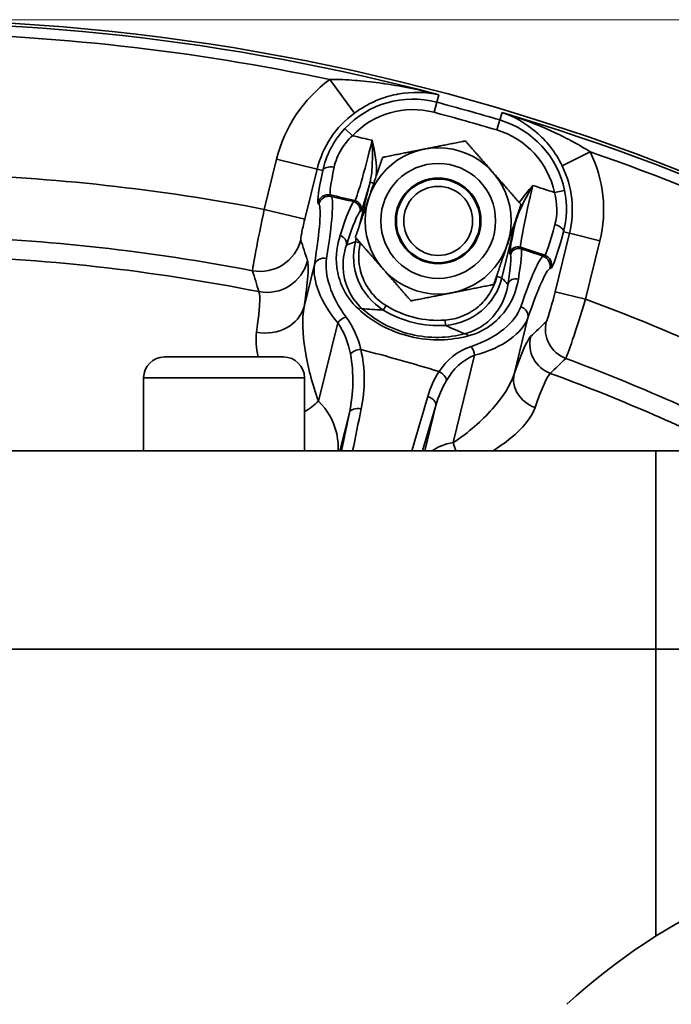
# Model space of a CAD drawing. Units: millimetres. Extents: x 0 to 420, y 0 to 297.
# Drawn here: x 130 to 137, y 244 to 256 of the extents above; entities that cross this region are included whole.
import ezdxf

# ---------------------------------------------------------------- set-up
doc = ezdxf.new("R2010")
doc.units = ezdxf.units.MM
doc.layers.get('0').update_dxf_attribs({"lineweight": 25})
for name, color, linetype, lineweight in [('Dimensions(ISO)', 7, 'Continuous', 18), ('Visible Edges(ISO)', 7, 'Continuous', 35), ('Visible Tangent Edges(ISO)', 7, 'Continuous', 35)]:
    doc.layers.add(name, color=color, linetype=linetype, lineweight=lineweight)
doc.styles.add('VBG-RF-ISO', font='arial.ttf')
doc.dimstyles.new('VBG-RF-ISO', dxfattribs={"dimtxt": 3.5, "dimasz": 4, "dimexe": 2, "dimexo": 1, "dimgap": 0.4, "dimtad": 1, "dimtoh": 1, "dimrnd": 1e-08, "dimtxsty": 'VBG-RF-ISO', "dimblk": 'Filled-1', "dimcen": 0.09, "dimdle": 12, "dimclrd": 7, "dimclre": 7, "dimclrt": 256, "dimazin": 2, "dimtfac": 1, "dimtmove": 0, "dimatfit": 3, "dimldrblk": 'Filled-1', "dimfxl": 1, "dimtolj": 1, "dimlwd": 15, "dimlwe": 15, "dimarcsym": 0})

# ---------------------------------------------------------------- blocks, each defined once
blk = doc.blocks.new('Filled-1')
at = {"color": 0}
for p, q in [((0, 0), (-1, 0.15625)), ((-1, 0.15625), (-1, -0.15625)), ((-1, 0), (0, 0)), ((-1, -0.15625), (0, 0))]:
    blk.add_line(p, q, dxfattribs=at)
at = {"color": 0, "flags": 128}
blk.add_lwpolyline([(-1, -0.15625), (0, 0), (-1, 0.15625), (-1, -0.15625)], dxfattribs=at)
at = {"color": 0}
blk.add_solid([(-1, -0.15625), (0, 0), (-1, 0.15625), (-1, -0.15625)], dxfattribs=at)
blk = doc.blocks.new('*D42')
at = {"layer": 'Defpoints', "color": 0, "linetype": 'Continuous', "transparency": 16777216}
for p in [(127.91, 255.504), (202.776, 255.504), (158.364, 192.233)]:
    blk.add_point(p, dxfattribs=at)
at = {"layer": 'Dimensions(ISO)', "color": 7, "linetype": 'Continuous', "lineweight": 15, "transparency": 16777216}
for p, q in [((128.91, 255.504), (204.776, 255.504)), ((202.776, 196.233), (202.776, 251.504)), ((159.364, 192.233), (204.776, 192.233))]:
    blk.add_line(p, q, dxfattribs=at)
at = {"layer": 'Dimensions(ISO)', "color": 7, "linetype": 'Continuous', "lineweight": 15, "transparency": 16777216, "xscale": 4, "yscale": 4, "zscale": 4}
for p, rotation in [((202.776, 255.504), 90), ((202.776, 192.233), 270)]:
    blk.add_blockref('Filled-1', p, dxfattribs=dict(at, rotation=rotation))
at = {"layer": 'Dimensions(ISO)', "linetype": 'Continuous', "lineweight": 18, "transparency": 16777216, "insert": (198.8, 219.972), "char_height": 3.5, "attachment_point": 1, "rotation": 90, "style": 'VBG-RF-ISO'}
blk.add_mtext('\\A1;253', dxfattribs=at)

msp = doc.modelspace()

# ---------------------------------------------------------------- linework, layer by layer
at = {"layer": 'Visible Edges(ISO)'}
for p, q in [((131.2701, 251.4708), (132.6951, 251.4708)), ((131.0201, 251.2208), (131.0201, 250.3458)), ((132.9451, 251.2208), (132.9451, 250.3458)), ((137.153, 250.3458), (128.6305, 250.3458)), ((143.3537, 250.3458), (137.153, 250.3458))]:
    msp.add_line(p, q, dxfattribs=at)
for radius in [0.875, 0.6875, 0.5125, 0.5, 0.4125]:
    msp.add_circle((134.5464, 253.0976), radius, dxfattribs=at)
for centre, radius, start, end in [((127.9105, 229.5095), 25.9948, 55.06757, 138.45713), ((127.9105, 229.5095), 25.9948, 55.06757, 138.45713), ((128.0008, 229.9608), 22.3498, 78.68404, 78.68405), ((127.9104, 229.5094), 22.8102, 77.28874, 77.28903), ((127.9104, 229.5094), 22.8101, 75.91289, 75.91314), ((131.2701, 251.2208), 0.25, 90, 180), ((132.6951, 251.2208), 0.25, 0, 90), ((127.9448, 229.622), 22.6924, 73.00813, 73.00815), ((127.9105, 229.5097), 22.8098, 72.65714, 72.65745), ((127.9105, 229.5095), 22.81, 70.93436, 70.93483), ((141.1235, 238.2393), 7.45, 95.9603, 132.54935)]:
    msp.add_arc(centre, radius, start, end, dxfattribs=at)
for points in [[(133.8058, 253.6368), (133.8186, 253.7784), (133.7858, 253.9224), (133.756, 254.0615)], [(135.5179, 253.316), (135.5663, 253.3883), (135.6233, 253.456), (135.6785, 253.5226)]]:
    msp.add_open_spline(points, degree=3, dxfattribs=at)
for points, weights in [([(134.8723, 254.0539), (134.6068, 254.0014), (134.3767, 253.9559)], [2.07655691212, 2.23717914826, 2.23717914826]), ([(134.8723, 254.0539), (135.0506, 253.8502), (135.205, 253.6737)], [2.07655691211, 2.23717914826, 2.23717914826]), ([(134.3767, 253.9559), (134.1467, 253.9105), (133.8812, 253.858)], [2.23717914826, 2.23717914826, 2.07655691211]), ([(133.8812, 253.858), (133.7938, 253.6017), (133.7182, 253.3798)], [2.07655691212, 2.23717914826, 2.23717914826]), ([(135.205, 253.6737), (135.3594, 253.4972), (135.5376, 253.2935)], [2.23717914826, 2.23717914826, 2.07655691212]), ([(133.7182, 253.3798), (133.6426, 253.1579), (133.5553, 252.9016)], [2.23717914826, 2.23717914826, 2.07655691211]), ([(135.3747, 252.8153), (135.4503, 253.0372), (135.5376, 253.2935)], [2.23717914826, 2.23717914826, 2.07655691211]), ([(133.5553, 252.9016), (133.7335, 252.6979), (133.8879, 252.5214)], [2.07655691212, 2.23717914826, 2.23717914826]), ([(135.2117, 252.3371), (135.299, 252.5934), (135.3747, 252.8153)], [2.07655691212, 2.23717914826, 2.23717914826]), ([(133.8879, 252.5214), (134.0423, 252.3449), (134.2205, 252.1412)], [2.23717914826, 2.23717914826, 2.07655691211]), ([(134.7161, 252.2392), (134.9461, 252.2846), (135.2117, 252.3371)], [2.23717914826, 2.23717914826, 2.07655691211]), ([(134.2205, 252.1412), (134.4861, 252.1937), (134.7161, 252.2392)], [2.07655691212, 2.23717914826, 2.23717914826])]:
    msp.add_rational_spline(points, weights, degree=2, dxfattribs=at)
at = {"layer": 'Visible Tangent Edges(ISO)'}
for p, q in [((133.2482, 254.789), (133.544, 254.3867)), ((134.5296, 254.517), (134.4977, 254.3963)), ((134.5534, 254.6069), (134.5296, 254.517)), ((135.2847, 254.3048), (135.3112, 254.394)), ((135.2847, 254.3048), (135.2491, 254.1852)), ((133.4287, 254.2021), (133.5196, 254.1166)), ((136.0301, 253.7579), (136.3659, 253.9236)), ((132.4643, 253.236), (132.6121, 253.8368)), ((132.6121, 253.8368), (133.0969, 253.7176)), ((133.0969, 253.7176), (132.9492, 253.1167)), ((133.1646, 253.7009), (133.0969, 253.7176)), ((133.6009, 253.0357), (133.7302, 253.5612)), ((133.7302, 253.5612), (133.7762, 253.5499)), ((136.0606, 253.4626), (135.9384, 253.4369)), ((133.1185, 253.2976), (133.1069, 253.3164)), ((133.2553, 253.4084), (133.267, 253.3896)), ((133.5348, 253.328), (133.5489, 253.3409)), ((132.4643, 253.236), (132.9492, 253.1167)), ((133.6229, 253.2198), (133.6089, 253.2069)), ((135.4689, 253.0658), (135.3094, 252.4172)), ((135.4689, 253.0658), (135.4607, 253.0678)), ((136.1183, 252.9492), (136.0466, 252.9668)), ((133.555, 252.8487), (133.5652, 252.8903)), ((133.555, 252.8487), (133.6143, 252.8341)), ((135.9467, 252.2512), (136.1183, 252.9492)), ((136.1183, 252.9492), (136.482, 252.8597)), ((136.482, 252.8597), (136.3103, 252.1618)), ((135.5332, 252.7822), (135.5394, 252.7636)), ((135.4113, 252.6926), (135.405, 252.7112)), ((135.8025, 252.6756), (135.8213, 252.6859)), ((132.9412, 252.0718), (133.0649, 252.5747)), ((135.9022, 252.5379), (135.8834, 252.5277)), ((135.2487, 252.4321), (135.2608, 252.4811)), ((135.3094, 252.4172), (135.2487, 252.4321)), ((135.9467, 252.2512), (136.3103, 252.1618)), ((133.8896, 252.0316), (133.9224, 252.0847)), ((134.6339, 251.8485), (134.6295, 251.9108)), ((135.4551, 251.2637), (135.621, 251.9382)), ((133.1124, 250.9413), (133.3431, 251.8793)), ((134.7261, 250.4459), (134.983, 251.4905)), ((132.9451, 251.2208), (131.0201, 251.2208)), ((134.3848, 250.3458), (134.5186, 250.8898)), ((133.3703, 250.3458), (133.4828, 250.8029)), ((137.153, 247.9766), (137.153, 250.3458)), ((128.6305, 247.9766), (137.153, 247.9766)), ((137.153, 244.543), (137.153, 247.9766))]:
    msp.add_line(p, q, dxfattribs=at)
for centre, radius, start, end in [((127.9105, 229.5095), 25.9617, 75.1745, 92.19007), ((127.9105, 229.5095), 25.8368, 78.07728, 89.2873), ((134.2434, 253.4356), 1.6799, 126.32952, 166.18229), ((134.2434, 253.4356), 1.1186, 75.1745, 136.74671), ((127.9105, 229.5095), 25.8686, 73.43727, 75.1745), ((134.2434, 253.4356), 1.1806, 126.32952, 166.18229), ((134.2434, 253.4356), 0.9938, 75.1745, 136.74671), ((127.9105, 229.5095), 25.7438, 73.43727, 75.1745), ((127.9105, 229.5095), 25.9617, 56.38062, 73.43727), ((134.9658, 253.2326), 1.1186, 11.86506, 73.43727), ((134.9658, 253.2326), 0.9938, 11.86506, 73.43727), ((127.9105, 229.5095), 25.2382, 76.60798, 77.15899), ((127.9105, 229.5095), 25.8368, 59.28339, 70.89728), ((134.9658, 253.2326), 1.5613, 346.18229, 26.26864), ((134.9658, 253.2326), 1.1868, 346.18229, 26.26864), ((127.9105, 229.5095), 24.1595, 79.13531, 88.22927), ((127.9105, 229.5095), 25.2382, 71.45278, 72.07396), ((127.9105, 229.5095), 24.4893, 76.68887, 77.39356), ((127.9105, 229.5095), 24.4735, 76.71393, 77.35719), ((127.9105, 229.5095), 23.4123, 79.13739, 88.22718), ((127.9105, 229.5095), 24.4893, 71.15358, 71.86445), ((127.9105, 229.5095), 24.4735, 71.1876, 71.83685), ((127.9105, 229.5095), 23.1812, 78.83081, 88.53377), ((127.9105, 229.5095), 24.1595, 60.26369, 69.65438), ((134.5464, 253.0976), 1.2521, 238.36049, 274.00408), ((134.5464, 253.0976), 1.1896, 238.36049, 274.00408), ((127.9105, 229.5095), 22.7779, 73.03302, 75.4832), ((127.9105, 229.5095), 23.4123, 62.86917, 69.5949), ((127.9106, 229.5099), 22.4587, 76.94258, 76.94285), ((127.9105, 229.5095), 22.459, 75.52618, 75.52744), ((127.9105, 229.5095), 23.1812, 64.00631, 69.86896), ((127.9109, 229.511), 22.4575, 72.82321, 72.82332), ((127.9104, 229.5093), 22.4593, 71.25409, 71.25426), ((141.1235, 238.2393), 7.45, 95.9603, 132.54935)]:
    msp.add_arc(centre, radius, start, end, dxfattribs=at)
for centre, major_axis, ratio, start_param, end_param in [((133.2859, 253.6711), (-0.1224, 0.0256), 0.5553292, 4.7053085, 6.220212), ((133.2281, 253.2866), (-0.1063, -0.0658), 0.9973211, 3.9389021, 5.4858759), ((133.2397, 253.2678), (-0.1063, -0.0658), 0.9973194, 3.9385856, 5.4861924), ((133.5119, 253.2308), (0.0678, -0.0735), 0.9980058, 0.5858267, 2.164057), ((133.5259, 253.2437), (0.0678, -0.0735), 0.9980066, 0.5859616, 2.1637555), ((135.9254, 252.9966), (0.1205, -0.0333), 0.4808221, 0.059724, 1.5424272), ((132.4165, 252.9915), (0.4759, 0.1534), 0.9950596, 4.2130143, 5.7279333), ((133.3508, 252.8325), (0.095, -0.0313), 0.9113748, 0.0848964, 1.652314), ((135.5021, 252.6873), (-0.0948, -0.0317), 0.9978739, 4.0739329, 5.7181087), ((135.5083, 252.6687), (-0.0948, -0.0317), 0.9978729, 4.0736061, 5.7182625), ((132.4973, 252.7403), (0.4761, 0.1528), 0.995038, 4.2090393, 5.7292827), ((133.1861, 252.5449), (-0.1235, 0.0194), 0.8510104, 4.6536397, 6.1833603), ((135.7622, 252.5575), (0.06, -0.1097), 0.9974829, 0.8302402, 2.3113524), ((135.781, 252.5677), (0.06, -0.1097), 0.9974843, 0.8305363, 2.3110563), ((135.4775, 252.3137), (-0.0988, 0.0155), 0.9260757, 4.5593543, 6.1905642), ((132.4563, 252.1911), (0.4944, -0.0746), 0.8673111, 4.6706826, 6.177849), ((133.5722, 251.9714), (0.0668, 0.0744), 0.4693476, 0.0395335, 0.8430456), ((135.4998, 251.968), (0.1182, -0.0408), 0.8668266, 0.1051575, 1.5764498), ((133.422, 251.8599), (-0.0996, -0.0755), 0.5531603, 4.1124963, 5.1335102), ((136.2036, 251.8029), (0.2586, -0.2715), 0.9952966, 3.7123224, 5.1641516), ((134.8841, 251.6492), (-0.0248, 0.0969), 0.5269905, 5.4159167, 6.2421093), ((134.1585, 245.4023), (-1.516, -6.3218), 0.0424179, 3.2072032, 3.5358861), ((136.0173, 251.6253), (0.2589, -0.2712), 0.9952799, 3.7111887, 5.1677786), ((133.5994, 251.4805), (-0.1215, -0.0293), 0.6122088, 4.3969561, 5.5814579), ((134.9116, 251.508), (0.0366, -0.1195), 0.5300584, 1.2643102, 2.2246051), ((134.5335, 251.2172), (0.1043, -0.0689), 0.6438259, 0.5055322, 1.7588294), ((135.8188, 251.1743), (-0.3539, 0.124), 0.876969, 0.1091256, 1.5593515), ((134.5861, 245.53), (-1.3225, -5.7527), 0.0458669, 3.2064456, 3.5355248), ((134.3974, 250.9196), (0.12, -0.0352), 0.6431892, 0.0684032, 1.565013), ((132.797, 251.0189), (0.4373, 0.2424), 0.5022103, 4.7729817, 5.2089906), ((133.604, 250.7731), (-0.1225, 0.0247), 0.6244201, 4.6734157, 6.2161312), ((134.9405, 250.3932), (0.1621, -0.3382), 0.4901885, 4.3293277, 4.6185222)]:
    msp.add_ellipse(centre, major_axis=major_axis, ratio=ratio, start_param=start_param, end_param=end_param, dxfattribs=at)
for points, knots in [([(133.2482, 254.789), (133.3499, 254.7902), (133.4514, 254.7861), (133.5522, 254.7785), (133.5614, 254.7778), (133.5706, 254.7771), (133.5799, 254.7763), (133.6803, 254.7681), (133.7804, 254.7566), (133.8799, 254.7425), (133.8894, 254.7411), (133.8988, 254.7398), (133.9083, 254.7384), (134.0171, 254.7224), (134.1251, 254.7032), (134.2325, 254.6812), (134.3399, 254.6592), (134.4468, 254.6344), (134.5534, 254.6069)], [0, 0, 0, 0, 0.001219394, 0.001219394, 0.001219394, 0.001331102, 0.001331102, 0.001331102, 0.0025464883, 0.0025464883, 0.0025464883, 0.002662204, 0.002662204, 0.002662204, 0.003993306, 0.003993306, 0.003993306, 0.005324408, 0.005324408, 0.005324408, 0.005324408]), ([(133.544, 254.3867), (133.6238, 254.4454), (133.7074, 254.4929), (133.7905, 254.5294), (133.7954, 254.5316), (133.8003, 254.5337), (133.8052, 254.5358), (133.887, 254.5705), (133.9679, 254.5947), (134.0473, 254.6107), (134.0532, 254.6119), (134.0591, 254.6131), (134.0649, 254.6142), (134.235, 254.646), (134.3976, 254.641), (134.5534, 254.6069)], [0, 0, 0, 0, 0.0011706721, 0.0011706721, 0.0011706721, 0.0012395024, 0.0012395024, 0.0012395024, 0.0023936108, 0.0023936108, 0.0023936108, 0.0024790047, 0.0024790047, 0.0024790047, 0.0049580094, 0.0049580094, 0.0049580094, 0.0049580094]), ([(136.0301, 253.7579), (135.99, 253.839), (135.943, 253.9132), (135.8916, 253.9794), (135.8896, 253.982), (135.8876, 253.9845), (135.8855, 253.9871), (135.8342, 254.0522), (135.7787, 254.1094), (135.7203, 254.1598), (135.7175, 254.1622), (135.7147, 254.1646), (135.7119, 254.167), (135.589, 254.2713), (135.4534, 254.3459), (135.3112, 254.394)], [0, 0, 0, 0, 0.0010628446, 0.0010628446, 0.0010628446, 0.0011045695, 0.0011045695, 0.0011045695, 0.0021587983, 0.0021587983, 0.0021587983, 0.002209139, 0.002209139, 0.002209139, 0.0044182779, 0.0044182779, 0.0044182779, 0.0044182779]), ([(136.3659, 253.9236), (136.2897, 253.973), (136.2113, 254.0183), (136.1315, 254.0605), (136.1258, 254.0635), (136.1201, 254.0665), (136.1144, 254.0695), (136.0347, 254.1111), (135.9536, 254.15), (135.8715, 254.1864), (135.8653, 254.1891), (135.8591, 254.1918), (135.8529, 254.1945), (135.7645, 254.2332), (135.675, 254.269), (135.5847, 254.3022), (135.4944, 254.3354), (135.4032, 254.3659), (135.3112, 254.394)], [0, 0, 0, 0, 0.0010876904, 0.0010876904, 0.0010876904, 0.0011648499, 0.0011648499, 0.0011648499, 0.0022482862, 0.0022482862, 0.0022482862, 0.0023296998, 0.0023296998, 0.0023296998, 0.0034945497, 0.0034945497, 0.0034945497, 0.0046593996, 0.0046593996, 0.0046593996, 0.0046593996]), ([(133.5196, 254.1166), (133.4675, 254.0684), (133.423, 254.0131), (133.3878, 253.9549), (133.3448, 253.8841), (133.3155, 253.8093), (133.3009, 253.7389)], [0, 0, 0, 0, 0.0008394846, 0.0008394846, 0.0008394846, 0.0018612753, 0.0018612753, 0.0018612753, 0.0018612753]), ([(133.7302, 253.5612), (133.749, 253.6352), (133.7555, 253.7158), (133.7578, 253.8004), (133.7601, 253.885), (133.7583, 253.9737), (133.756, 254.0615)], [0, 0, 0, 0, 0.0010158643, 0.0010158643, 0.0010158643, 0.0020317286, 0.0020317286, 0.0020317286, 0.0020317286]), ([(135.4689, 253.0658), (135.4867, 253.1404), (135.5184, 253.2151), (135.5556, 253.2914), (135.5928, 253.3677), (135.6356, 253.4456), (135.6785, 253.5226)], [0, 0, 0, 0, 0.001019078, 0.001019078, 0.001019078, 0.0020381561, 0.0020381561, 0.0020381561, 0.0020381561]), ([(132.9492, 253.1167), (132.9343, 253.0561), (132.9209, 252.9964), (132.9122, 252.9519), (132.9035, 252.9074), (132.8995, 252.8782), (132.9014, 252.8723)], [0, 0, 0, 0, 0.0007380454, 0.0007380454, 0.0007380454, 0.0014760907, 0.0014760907, 0.0014760907, 0.0014760907]), ([(133.5905, 252.0443), (133.5025, 252.1245), (133.4443, 252.2122), (133.4048, 252.2969), (133.3653, 252.3817), (133.3446, 252.4635), (133.3345, 252.5392), (133.3145, 252.6905), (133.3373, 252.8171), (133.3716, 252.9213)], [0, 0, 0, 0, 0.001591824, 0.001591824, 0.001591824, 0.0031836479, 0.0031836479, 0.0031836479, 0.0063672959, 0.0063672959, 0.0063672959, 0.0063672959]), ([(133.4479, 252.8086), (133.4178, 252.7205), (133.3969, 252.6149), (133.4124, 252.4852), (133.4127, 252.4822), (133.4131, 252.4793), (133.4135, 252.4763), (133.4217, 252.4139), (133.4384, 252.3459), (133.471, 252.2744), (133.4723, 252.2715), (133.4736, 252.2686), (133.475, 252.2657), (133.5091, 252.1933), (133.5595, 252.1174), (133.6375, 252.047)], [0.0000000124, 0.0000000124, 0.0000000124, 0.0000000124, 0.0029647126, 0.0029647126, 0.0029647126, 0.0030320524, 0.0030320524, 0.0030320524, 0.0044470689, 0.0044470689, 0.0044470689, 0.0045036719, 0.0045036719, 0.0045036719, 0.0059294252, 0.0059294252, 0.0059294252, 0.0059294252]), ([(133.6154, 252.8329), (133.6068, 252.7978), (133.6011, 252.7623), (133.5982, 252.7266), (133.5959, 252.6996), (133.5953, 252.6725), (133.5963, 252.6456), (133.5977, 252.6051), (133.6027, 252.5648), (133.6111, 252.5254), (133.6195, 252.4859), (133.6314, 252.4472), (133.6467, 252.4098), (133.6603, 252.3766), (133.6765, 252.3444), (133.6952, 252.3136), (133.7303, 252.2559), (133.7739, 252.2033), (133.8245, 252.1579), (133.8548, 252.1308), (133.8875, 252.1062), (133.9224, 252.0847)], [0.0000036705, 0.0000036705, 0.0000036705, 0.0000036705, 0.0004303603, 0.0004303603, 0.0004303603, 0.0007531305, 0.0007531305, 0.0007531305, 0.0012372858, 0.0012372858, 0.0012372858, 0.001721441, 0.001721441, 0.001721441, 0.0021518013, 0.0021518013, 0.0021518013, 0.0029587268, 0.0029587268, 0.0029587268, 0.0034428821, 0.0034428821, 0.0034428821, 0.0034428821]), ([(132.9822, 252.6211), (132.9916, 252.5917), (132.9927, 252.5307), (132.9859, 252.439), (132.9858, 252.4384), (132.9858, 252.4379), (132.9858, 252.4374), (132.9789, 252.3458), (132.964, 252.2232), (132.9412, 252.0718)], [0, 0, 0, 0, 0.0036606534, 0.0036606534, 0.0036606534, 0.0036819811, 0.0036819811, 0.0036819811, 0.0073213068, 0.0073213068, 0.0073213068, 0.0073213068]), ([(134.6295, 251.9108), (134.6658, 251.9134), (134.7017, 251.9188), (134.7369, 251.927), (134.7633, 251.9332), (134.7892, 251.9408), (134.8146, 251.95), (134.8527, 251.9637), (134.8895, 251.9808), (134.9245, 252.0009), (134.9595, 252.021), (134.9927, 252.0442), (135.0236, 252.0702), (135.0511, 252.0933), (135.0768, 252.1186), (135.1003, 252.1458), (135.1445, 252.1968), (135.1813, 252.2545), (135.209, 252.3165), (135.2256, 252.3537), (135.239, 252.3924), (135.2487, 252.4321)], [0, 0, 0, 0, 0.0004303603, 0.0004303603, 0.0004303603, 0.0007531305, 0.0007531305, 0.0007531305, 0.0012372858, 0.0012372858, 0.0012372858, 0.001721441, 0.001721441, 0.001721441, 0.0021518013, 0.0021518013, 0.0021518013, 0.0029587268, 0.0029587268, 0.0029587268, 0.0034428821, 0.0034428821, 0.0034428821, 0.0034428821]), ([(135.5067, 252.4018), (135.4898, 252.2958), (135.435, 252.1119), (135.2095, 251.8564), (135.0251, 251.7531), (134.907, 251.7219)], [0, 0, 0, 0, 0.0033857398, 0.0050786097, 0.0067714796, 0.0067714796, 0.0067714796, 0.0067714796]), ([(134.8614, 251.7466), (134.9693, 251.7745), (135.1327, 251.8684), (135.3223, 252.0891), (135.3673, 252.2471), (135.3804, 252.3376)], [0, 0, 0, 0, 0.0016021005, 0.0032042011, 0.0064083899, 0.0064083899, 0.0064083899, 0.0064083899]), ([(135.8399, 251.8923), (135.8465, 251.8986), (135.8615, 251.9403), (135.881, 252.0057), (135.9004, 252.0711), (135.9243, 252.1602), (135.9467, 252.2512)], [0, 0, 0, 0, 0.0011088791, 0.0011088791, 0.0011088791, 0.0022177582, 0.0022177582, 0.0022177582, 0.0022177582]), ([(136.3103, 252.1618), (136.2554, 251.9829), (136.1994, 251.8075), (136.1562, 251.6785), (136.1131, 251.5495), (136.0827, 251.4667), (136.0733, 251.4528)], [0, 0, 0, 0, 0.0022399491, 0.0022399491, 0.0022399491, 0.0044798982, 0.0044798982, 0.0044798982, 0.0044798982]), ([(132.9412, 252.0718), (132.9146, 251.9223), (132.9233, 251.7459), (132.9529, 251.5574), (132.9534, 251.5541), (132.9539, 251.5508), (132.9545, 251.5475), (132.9853, 251.3552), (133.0375, 251.1509), (133.1124, 250.9413)], [0, 0, 0, 0, 0.0028749636, 0.0028749636, 0.0028749636, 0.0029254431, 0.0029254431, 0.0029254431, 0.0058508862, 0.0058508862, 0.0058508862, 0.0058508862]), ([(134.907, 251.7219), (134.8048, 251.6949), (134.6935, 251.6777), (134.5763, 251.6752), (134.4591, 251.6726), (134.3359, 251.6848), (134.2157, 251.7135), (134.0954, 251.7423), (133.9782, 251.7876), (133.8723, 251.8446), (133.7664, 251.9016), (133.6718, 251.9703), (133.5905, 252.0443)], [0, 0, 0, 0, 0.0014810269, 0.0014810269, 0.0014810269, 0.0029620538, 0.0029620538, 0.0029620538, 0.0044430807, 0.0044430807, 0.0044430807, 0.0059241076, 0.0059241076, 0.0059241076, 0.0059241076]), ([(133.6375, 252.047), (133.7128, 251.9793), (133.8004, 251.9161), (133.8988, 251.8634), (133.9973, 251.8107), (134.1067, 251.7685), (134.2188, 251.7415), (134.331, 251.7146), (134.446, 251.703), (134.5551, 251.7049), (134.6642, 251.7068), (134.7674, 251.7223), (134.8614, 251.7466)], [0, 0, 0, 0, 0.0013823634, 0.0013823634, 0.0013823634, 0.0027647269, 0.0027647269, 0.0027647269, 0.0041470903, 0.0041470903, 0.0041470903, 0.0055294538, 0.0055294538, 0.0055294538, 0.0055294538]), ([(134.9396, 251.5961), (135.1006, 251.6472), (135.2318, 251.7216), (135.3322, 251.804), (135.4325, 251.8863), (135.502, 251.9765), (135.5345, 252.0707)], [0, 0, 0, 0, 0.0023988876, 0.0023988876, 0.0023988876, 0.0047977753, 0.0047977753, 0.0047977753, 0.0047977753]), ([(134.7261, 250.4459), (134.9119, 250.5669), (135.0679, 250.7065), (135.1926, 250.8465), (135.1935, 250.8475), (135.1944, 250.8485), (135.1953, 250.8495), (135.3186, 250.9885), (135.4109, 251.1279), (135.4551, 251.2637)], [0, 0, 0, 0, 0.002969368, 0.002969368, 0.002969368, 0.0029905169, 0.0029905169, 0.0029905169, 0.0059387361, 0.0059387361, 0.0059387361, 0.0059387361]), ([(133.1124, 250.9413), (133.224, 250.8307), (133.2923, 250.7075), (133.325, 250.578), (133.344, 250.5026), (133.3511, 250.4251), (133.3483, 250.3458)], [0, 0, 0, 0, 0.0022992894, 0.0022992894, 0.0022992894, 0.0036364147, 0.0036364147, 0.0036364147, 0.0036364147]), ([(135.706, 250.8654), (135.6633, 250.7429), (135.5136, 250.565), (135.2795, 250.3952), (135.2011, 250.3458)], [0, 0, 0, 0, 0.0031753906, 0.0045644951, 0.0045644951, 0.0045644951, 0.0045644951]), ([(137.153, 247.9766), (137.811, 247.9766), (138.4665, 247.9773), (140.0579, 247.9846), (140.9847, 247.9937), (142.4693, 248.0191), (143.047, 248.0319), (143.8814, 248.0552), (144.1541, 248.0636), (144.6874, 248.0815), (144.9473, 248.091), (145.2034, 248.0999)], [-2.8194085, -2.8194085, -2.8194085, -2.8194085, -2.1789737, -2.1789737, -1.2451278, -1.2451278, -0.6225639, -0.6225639, -0.311282, -0.311282, 0, 0, 0, 0])]:
    msp.add_open_spline(points, degree=3, knots=knots, dxfattribs=at)
for points in [[(133.1646, 253.7009), (133.2008, 253.8704), (133.2908, 254.0555), (133.4287, 254.2021)], [(133.5489, 253.3409), (133.5586, 253.3488), (133.614, 253.5119), (133.7101, 253.8756), (133.756, 254.0615)], [(133.1069, 253.3164), (133.0963, 253.3334), (133.1181, 253.4782), (133.1646, 253.7009)], [(133.3009, 253.7389), (133.2614, 253.5478), (133.2443, 253.4235), (133.2553, 253.4084)], [(133.7302, 253.5612), (133.6756, 253.3608), (133.6349, 253.2309), (133.6229, 253.2198)], [(135.6785, 253.5226), (135.6345, 253.3357), (135.5538, 252.9672), (135.5282, 252.7944), (135.5332, 252.7822)], [(135.9448, 253.0536), (135.9755, 253.1688), (135.9755, 253.3064), (135.9384, 253.4369)], [(136.0606, 253.4626), (136.0963, 253.2927), (136.0878, 253.1175), (136.0466, 252.9668)], [(133.267, 253.3896), (133.2984, 253.3378), (133.2787, 253.0821), (133.2098, 252.6486)], [(133.3716, 252.9213), (133.451, 253.1633), (133.5064, 253.3014), (133.5348, 253.328)], [(132.3226, 252.5024), (132.3228, 252.5189), (132.353, 252.6925), (132.4259, 253.0529), (132.4643, 253.236)], [(133.0649, 252.5747), (133.0983, 252.7869), (133.1405, 253.1198), (133.1343, 253.2722), (133.1185, 253.2976)], [(133.6089, 253.2069), (133.5805, 253.1807), (133.5268, 253.048), (133.4479, 252.8086)], [(135.405, 252.7112), (135.3997, 252.7272), (135.4242, 252.8627), (135.4689, 253.0658)], [(135.8213, 252.6859), (135.8393, 252.6939), (135.887, 252.8361), (135.9448, 253.0536)], [(136.0466, 252.9668), (135.9766, 252.7138), (135.9208, 252.5481), (135.9022, 252.5379)], [(132.9014, 252.8723), (132.9283, 252.7887), (132.9553, 252.7049), (132.9822, 252.6211)], [(133.4479, 252.8086), (133.4833, 252.8207), (133.5189, 252.8339), (133.555, 252.8487)], [(133.8896, 252.0316), (133.7546, 252.1148), (133.5423, 252.3671), (133.5171, 252.6947), (133.555, 252.8487)], [(135.5394, 252.7636), (135.5505, 252.7296), (135.5394, 252.6071), (135.5067, 252.4018)], [(133.2098, 252.6486), (133.1943, 252.5507), (133.2225, 252.3264), (133.3503, 252.074), (133.4437, 251.9481)], [(135.3804, 252.3376), (135.4122, 252.5405), (135.4225, 252.6589), (135.4113, 252.6926)], [(135.5345, 252.0707), (135.6622, 252.4406), (135.7543, 252.6487), (135.8025, 252.6756)], [(132.4008, 252.2517), (132.3748, 252.3353), (132.3487, 252.4189), (132.3226, 252.5024)], [(133.3431, 251.8793), (133.2374, 252.0049), (133.0887, 252.2568), (133.0507, 252.4789), (133.0649, 252.5747)], [(135.8834, 252.5277), (135.8595, 252.5146), (135.7916, 252.4025), (135.6836, 252.1194), (135.621, 251.9382)], [(135.3094, 252.4172), (135.2715, 252.2632), (135.0962, 251.9838), (134.7921, 251.8596), (134.6339, 251.8485)], [(135.3094, 252.4172), (135.3328, 252.3894), (135.3565, 252.363), (135.3804, 252.3376)], [(132.3711, 251.7657), (132.4101, 252.034), (132.4202, 252.1995), (132.4008, 252.2517)], [(133.8896, 252.0316), (133.7951, 252.0362), (133.7134, 252.0418), (133.6375, 252.047)], [(133.4437, 251.9481), (133.533, 251.8277), (133.5881, 251.6986), (133.6201, 251.5603)], [(135.621, 251.9382), (135.5883, 251.8463), (135.4404, 251.6724), (135.156, 251.535), (134.983, 251.4905)], [(133.495, 251.5061), (133.4689, 251.6387), (133.4221, 251.7631), (133.3431, 251.8793)], [(134.8614, 251.7466), (134.7926, 251.7768), (134.7186, 251.8093), (134.6339, 251.8485)], [(135.6536, 251.7147), (135.7157, 251.774), (135.7778, 251.8332), (135.8399, 251.8923)], [(132.3928, 251.4708), (132.3674, 251.5795), (132.3585, 251.6793), (132.3711, 251.7657)], [(133.6201, 251.5603), (133.6773, 251.3217), (133.672, 251.0853), (133.6242, 250.8485)], [(134.5575, 251.296), (134.6462, 251.432), (134.768, 251.5417), (134.9396, 251.5961)], [(133.4828, 250.8029), (133.531, 251.0366), (133.5415, 251.2703), (133.495, 251.5061)], [(134.983, 251.4905), (134.8303, 251.4317), (134.7246, 251.3208), (134.6462, 251.1894)], [(136.0733, 251.4528), (136.0118, 251.3934), (135.9503, 251.334), (135.8887, 251.2745)], [(134.4207, 250.9965), (134.4519, 251.1031), (134.4964, 251.2033), (134.5575, 251.296)], [(134.6462, 251.1894), (134.5903, 251.0956), (134.5488, 250.9953), (134.5186, 250.8898)], [(134.2312, 250.3458), (134.2949, 250.5661), (134.3581, 250.783), (134.4207, 250.9965)], [(133.6242, 250.8485), (133.5907, 250.6826), (133.5565, 250.515), (133.5219, 250.3458)], [(134.5186, 250.8898), (134.4661, 250.7107), (134.4133, 250.5294), (134.3601, 250.3458)], [(133.3899, 250.3458), (133.4213, 250.4995), (133.4523, 250.6519), (133.4828, 250.8029)], [(134.4744, 250.3458), (134.5384, 250.3953), (134.6219, 250.4302), (134.7261, 250.4459)]]:
    msp.add_open_spline(points, degree=3, dxfattribs=at)

# ---------------------------------------------------------------- dimensions: what is measured, and where the dimension line sits
at = {"layer": 'Dimensions(ISO)', "color": 7, "linetype": 'Continuous', "lineweight": 18}
dim = msp.add_linear_dim(base=(202.776, 255.5043), p1=(158.3638, 192.2333), p2=(127.9105, 255.5043), angle=90, dimstyle='VBG-RF-ISO', override={"dimgap": 0.4, "dimtoh": 0, "dimdec": 0, "dimlfac": 4, "dimtol": 0, "dimlim": 0, "dimtp": 0, "dimtm": 0, "dimtdec": 0, "dimtofl": 0, "dimatfit": 1}, dxfattribs=at)
dim.commit()
dim.dimension.update_dxf_attribs({"geometry": '*D42', "text_midpoint": (202.776, 223.8688), "dimtype": 160})

doc.saveas('drawing.dxf')
